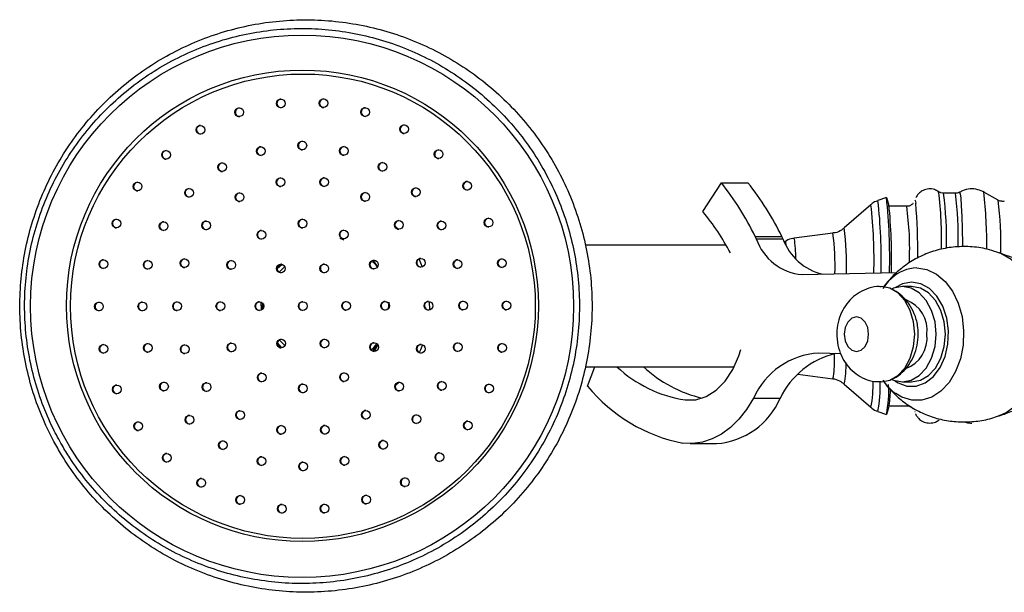
# Model space of a CAD drawing. Units: millimetres. Extents: x 5 to 995, y 5 to 995.
# Drawn here: x 472 to 494, y 769 to 782 of the extents above; entities that cross this region are included whole.
import ezdxf

# ---------------------------------------------------------------- set-up
doc = ezdxf.new("R2010")
doc.units = ezdxf.units.MM

msp = doc.modelspace()

# ---------------------------------------------------------------- linework, layer by layer
at = {"color": 7, "linetype": 'Continuous', "lineweight": 25}
for p, q in [((487.53, 777.315), (487.958, 777.981)), ((487.958, 777.981), (488.571, 777.981)), ((491.76, 777.639), (491.567, 777.571)), ((492.964, 777.774), (492.962, 777.775)), ((493.082, 777.739), (493.015, 777.751)), ((493.348, 777.739), (493.077, 777.739)), ((494.336, 777.579), (494.007, 777.765)), ((491.404, 777.475), (490.791, 776.938)), ((491.82, 777.48), (491.767, 777.63)), ((492.228, 777.439), (491.828, 777.439)), ((492.415, 777.578), (492.418, 777.582)), ((488.738, 776.742), (489.35, 776.742)), ((490.528, 776.819), (489.639, 776.704)), ((479.169, 776.702), (479.264, 776.668)), ((488.068, 776.539), (484.822, 776.539)), ((488.763, 776.688), (489.376, 776.688)), ((489.433, 776.628), (489.412, 776.615)), ((477.825, 776.101), (477.721, 776.017)), ((477.827, 776.101), (477.721, 776.015)), ((477.835, 776.101), (477.722, 776.008)), ((477.841, 776.098), (477.722, 776)), ((477.769, 775.918), (477.9, 776.05)), ((479.941, 776.18), (480.035, 776.037)), ((489.822, 775.863), (492.001, 775.911)), ((492.342, 775.587), (492.129, 775.587)), ((477.365, 775.052), (477.359, 775.224)), ((477.386, 775.203), (477.371, 775.055)), ((477.388, 775.2), (477.374, 775.057)), ((477.396, 775.192), (477.383, 775.067)), ((477.406, 775.192), (477.395, 775.08)), ((480.299, 775.225), (480.282, 775.077)), ((480.306, 775.17), (480.306, 775.118)), ((481.23, 775.243), (481.231, 775.048)), ((477.726, 774.28), (477.816, 774.169)), ((477.726, 774.269), (477.811, 774.165)), ((477.727, 774.291), (477.823, 774.174)), ((477.904, 774.225), (477.771, 774.357)), ((479.92, 774.139), (480.003, 774.248)), ((480.024, 774.253), (479.938, 774.109)), ((480.007, 774.243), (479.939, 774.13)), ((480.04, 774.237), (479.946, 774.129)), ((480.032, 774.247), (479.947, 774.105)), ((480.042, 774.246), (479.955, 774.1)), ((477.781, 774.182), (477.736, 774.225)), ((490.713, 774.037), (490.203, 774.054)), ((484.822, 773.739), (488.253, 773.739)), ((484.876, 773.292), (485.042, 773.739)), ((489.719, 773.564), (490.528, 773.459)), ((480.524, 773.378), (480.446, 773.301)), ((490.791, 773.34), (491.404, 772.803)), ((492.129, 773.387), (492.342, 773.387)), ((488.7, 773.01), (489.313, 773.01)), ((491.567, 772.707), (491.76, 772.639)), ((491.767, 772.648), (491.82, 772.798)), ((491.828, 772.839), (492.228, 772.839)), ((492.417, 772.697), (492.415, 772.7)), ((487.237, 771.965), (487.85, 771.965))]:
    msp.add_line(p, q, dxfattribs=at)
at = {"color": 8, "linetype": 'Continuous', "lineweight": 25}
for p, q in [((490.562, 773.921), (490.566, 774.037)), ((487.125, 772.972), (487.349, 772.972)), ((492.42, 772.695), (492.417, 772.697))]:
    msp.add_line(p, q, dxfattribs=at)
at = {"color": 8, "linetype": 'Continuous', "lineweight": 25, "flags": 128}
for points in [[(493.446, 777.765), (493.447, 777.765), (493.46, 777.729), (493.473, 777.623), (493.485, 777.449), (493.496, 777.211), (493.505, 776.918), (493.513, 776.575), (493.514, 776.517)], [(492.418, 777.582), (492.426, 777.575), (492.438, 777.509)], [(489.449, 776.546), (489.44, 776.614), (489.433, 776.628)], [(494.364, 772.611), (494.52, 772.685), (494.752, 772.854), (494.958, 773.082), (495.128, 773.361), (495.259, 773.681), (495.344, 774.029), (495.381, 774.395), (495.369, 774.763), (495.307, 775.122), (495.199, 775.458), (495.048, 775.758), (494.859, 776.013), (494.639, 776.213), (494.397, 776.35), (494.362, 776.364)], [(492.46, 776.017), (492.693, 775.981), (492.914, 775.876), (493.115, 775.705), (493.285, 775.478), (493.416, 775.204), (493.503, 774.896), (493.54, 774.57), (493.528, 774.239), (493.465, 773.921), (493.356, 773.628), (493.204, 773.376), (493.018, 773.176), (492.806, 773.037), (492.577, 772.966), (492.343, 772.966), (492.115, 773.037), (491.976, 773.119)], [(492.342, 775.691), (492.13, 775.654), (491.952, 775.558)], [(491.952, 773.416), (492.028, 773.367), (492.235, 773.292), (492.448, 773.292), (492.655, 773.367), (492.842, 773.513), (492.998, 773.719), (493.112, 773.974), (493.178, 774.261), (493.192, 774.563), (493.152, 774.859), (493.061, 775.132), (492.925, 775.365), (492.752, 775.542), (492.553, 775.654), (492.342, 775.691), (492.342, 775.691)]]:
    msp.add_lwpolyline(points, dxfattribs=at)
at = {"color": 7, "linetype": 'Continuous', "lineweight": 25, "flags": 128}
for points in [[(480.438, 776.985), (480.498, 776.926), (480.513, 776.911)], [(480.99, 776.224), (480.99, 776.223), (481.066, 776.043)], [(491.705, 775.583), (491.805, 775.705), (491.886, 775.784)], [(492.412, 774.487), (492.386, 774.772), (492.308, 775.037), (492.184, 775.265), (492.023, 775.44), (491.836, 775.55), (491.639, 775.587)], [(492.907, 774.487), (492.881, 774.772), (492.803, 775.037), (492.679, 775.265), (492.518, 775.44), (492.331, 775.55), (492.129, 775.587), (491.928, 775.55), (491.895, 775.536)], [(493.119, 774.487), (493.093, 774.772), (493.015, 775.037), (492.892, 775.265), (492.73, 775.44), (492.543, 775.55), (492.342, 775.587)], [(491.352, 774.487), (491.33, 774.64), (491.269, 774.77), (491.177, 774.857), (491.069, 774.887), (490.961, 774.857), (490.869, 774.77), (490.807, 774.64), (490.786, 774.487), (490.807, 774.334), (490.869, 774.204), (490.961, 774.117), (491.069, 774.087), (491.177, 774.117), (491.269, 774.204), (491.33, 774.334), (491.352, 774.487)], [(491.639, 773.387), (491.836, 773.425), (492.023, 773.534), (492.184, 773.709), (492.308, 773.937), (492.386, 774.202), (492.412, 774.487)], [(491.882, 773.444), (491.928, 773.425), (492.129, 773.387), (492.331, 773.425), (492.518, 773.534), (492.679, 773.709), (492.803, 773.937), (492.881, 774.202), (492.907, 774.487)], [(492.342, 773.387), (492.543, 773.425), (492.73, 773.534), (492.892, 773.709), (493.015, 773.937), (493.093, 774.202), (493.119, 774.487)], [(481.071, 774.247), (481.024, 774.131), (480.995, 774.067)], [(487.125, 772.972), (487.371, 772.975), (487.612, 773.052), (487.84, 773.198), (488.045, 773.409), (488.221, 773.678), (488.361, 773.993), (488.408, 774.137)], [(488.7, 773.01), (488.541, 772.754), (488.364, 772.53), (488.171, 772.34), (487.965, 772.186), (487.748, 772.072), (487.525, 771.998), (487.297, 771.966), (487.069, 771.976)]]:
    msp.add_lwpolyline(points, dxfattribs=at)
at = {"color": 7, "linetype": 'Continuous', "lineweight": 25}
for centre, radius in [((478.298, 775.133), 6.255), ((478.306, 775.144), 5.436), ((478.318, 775.135), 5.354), ((477.811, 779.812), 0.1), ((478.792, 779.815), 0.1), ((476.852, 779.606), 0.1), ((479.752, 779.612), 0.1), ((475.956, 779.204), 0.1), ((480.65, 779.215), 0.1), ((477.348, 778.711), 0.1), ((478.304, 778.839), 0.1), ((479.261, 778.715), 0.1), ((475.164, 778.625), 0.1), ((481.445, 778.639), 0.1), ((476.458, 778.339), 0.1), ((480.152, 778.348), 0.1), ((477.803, 777.994), 0.1), ((478.809, 777.996), 0.1), ((474.509, 777.893), 0.1), ((482.103, 777.911), 0.1), ((475.694, 777.749), 0.1), ((476.859, 777.647), 0.1), ((479.755, 777.654), 0.1), ((480.919, 777.762), 0.1), ((474.021, 777.041), 0.1), ((475.109, 776.982), 0.1), ((476.09, 776.998), 0.1), ((478.308, 777.039), 0.1), ((480.527, 777.008), 0.1), ((481.508, 776.997), 0.1), ((482.596, 777.061), 0.1), ((477.36, 776.782), 0.1), ((479.257, 776.787), 0.1), ((473.72, 776.106), 0.1), ((474.742, 776.088), 0.1), ((475.589, 776.125), 0.1), ((476.667, 776.085), 0.1), ((477.811, 776.004), 0.1), ((478.81, 776.006), 0.1), ((479.954, 776.093), 0.1), ((481.032, 776.137), 0.1), ((481.879, 776.105), 0.1), ((482.901, 776.127), 0.1), ((473.619, 775.128), 0.1), ((474.618, 775.13), 0.1), ((475.417, 775.132), 0.1), ((476.415, 775.135), 0.1), ((477.314, 775.137), 0.1), ((478.313, 775.139), 0.1), ((479.311, 775.141), 0.1), ((480.21, 775.144), 0.1), ((481.208, 775.146), 0.1), ((482.007, 775.148), 0.1), ((483.006, 775.15), 0.1), ((473.724, 774.151), 0.1), ((474.746, 774.173), 0.1), ((475.594, 774.141), 0.1), ((476.672, 774.185), 0.1), ((477.815, 774.272), 0.1), ((478.814, 774.274), 0.1), ((479.958, 774.193), 0.1), ((481.036, 774.154), 0.1), ((481.884, 774.19), 0.1), ((482.906, 774.173), 0.1), ((477.368, 773.491), 0.1), ((479.265, 773.496), 0.1), ((475.117, 773.282), 0.1), ((476.099, 773.27), 0.1), ((478.317, 773.239), 0.1), ((480.535, 773.28), 0.1), ((481.517, 773.297), 0.1), ((482.605, 773.238), 0.1), ((474.03, 773.217), 0.1), ((476.871, 772.624), 0.1), ((479.766, 772.631), 0.1), ((474.522, 772.368), 0.1), ((475.706, 772.517), 0.1), ((480.931, 772.529), 0.1), ((482.116, 772.385), 0.1), ((477.816, 772.282), 0.1), ((478.822, 772.284), 0.1), ((476.473, 771.93), 0.1), ((480.167, 771.939), 0.1), ((481.461, 771.654), 0.1), ((475.18, 771.639), 0.1), ((477.365, 771.563), 0.1), ((478.321, 771.439), 0.1), ((479.277, 771.567), 0.1), ((475.976, 771.063), 0.1), ((480.669, 771.074), 0.1), ((476.873, 770.666), 0.1), ((479.773, 770.673), 0.1), ((477.833, 770.464), 0.1), ((478.814, 770.466), 0.1)]:
    msp.add_circle(centre, radius, dxfattribs=at)
for centre, radius, start, end in [((477.82, 779.812), 0.1, 92.5026, 210.146), ((478.801, 779.814), 0.1, 92.5026, 210.146), ((476.861, 779.606), 0.1, 92.5026, 210.146), ((477.82, 779.812), 0.0998, 210.0777, 267.5391), ((478.801, 779.814), 0.0998, 210.0777, 267.5391), ((479.761, 779.612), 0.1, 92.5026, 210.146), ((476.86, 779.605), 0.0998, 210.0777, 267.5391), ((479.761, 779.612), 0.0998, 210.0777, 267.5391), ((475.965, 779.204), 0.1, 92.5026, 210.146), ((480.658, 779.215), 0.1, 92.5026, 210.146), ((475.965, 779.204), 0.0998, 210.0777, 267.5391), ((480.658, 779.215), 0.0998, 210.0777, 267.5391), ((477.357, 778.711), 0.1, 92.5026, 210.146), ((478.313, 778.839), 0.1, 92.5026, 210.146), ((478.313, 778.839), 0.0998, 210.0777, 267.5391), ((479.269, 778.715), 0.1, 92.5026, 210.146), ((475.173, 778.624), 0.1, 92.5026, 210.146), ((475.173, 778.624), 0.0998, 210.0777, 267.5391), ((477.357, 778.711), 0.0998, 210.0777, 267.5391), ((479.269, 778.715), 0.0998, 210.0777, 267.5391), ((481.454, 778.639), 0.1, 92.5026, 210.146), ((481.454, 778.639), 0.0998, 210.0777, 267.5391), ((476.466, 778.339), 0.1, 92.5026, 210.146), ((480.161, 778.348), 0.1, 92.5026, 210.146), ((476.466, 778.339), 0.0998, 210.0777, 267.5391), ((477.812, 777.994), 0.1, 92.5026, 210.146), ((478.818, 777.996), 0.1, 92.5026, 210.146), ((480.161, 778.348), 0.0998, 210.0777, 267.5391), ((474.518, 777.893), 0.1, 92.5026, 210.146), ((477.812, 777.994), 0.0998, 210.0777, 267.5391), ((478.817, 777.996), 0.0998, 210.0777, 267.5391), ((482.112, 777.911), 0.1, 92.5026, 210.146), ((482.844, 773.897), 6.545, 25.7607, 38.6064), ((483.456, 773.897), 6.545, 25.7607, 38.6064), ((474.518, 777.893), 0.0998, 210.0777, 267.5391), ((475.703, 777.749), 0.1, 92.5026, 210.146), ((475.703, 777.749), 0.0998, 210.0777, 267.5391), ((476.868, 777.647), 0.1, 92.5026, 210.146), ((479.763, 777.654), 0.1, 92.5026, 210.146), ((480.928, 777.762), 0.1, 92.5026, 210.146), ((480.928, 777.761), 0.0998, 210.0777, 267.5391), ((482.112, 777.91), 0.0998, 210.0777, 267.5391), ((479.319, 776.253), 12.518, 358.4168, 6.3553), ((476.867, 777.647), 0.0998, 210.0777, 267.5391), ((479.763, 777.654), 0.0998, 210.0777, 267.5391), ((477.889, 776.156), 13.993, 358.9876, 5.4292), ((476.686, 776.288), 15.799, 359.8989, 4.4326), ((483.34, 773.836), 5.447, 27.6247, 39.7035), ((474.029, 777.041), 0.1, 92.5026, 210.146), ((474.029, 777.04), 0.0998, 210.0777, 267.5391), ((475.117, 776.982), 0.1, 92.5026, 210.146), ((476.099, 776.998), 0.1, 92.5026, 210.146), ((478.317, 777.039), 0.1, 92.5026, 210.146), ((478.317, 777.039), 0.0998, 210.0777, 267.5391), ((480.535, 777.008), 0.1, 92.5026, 210.146), ((480.535, 777.008), 0.0998, 210.0777, 267.5391), ((481.517, 776.997), 0.1, 92.5026, 210.146), ((482.604, 777.061), 0.1, 92.5026, 210.146), ((482.604, 777.061), 0.0998, 210.0777, 267.5391), ((475.117, 776.981), 0.0998, 210.0777, 267.5391), ((476.099, 776.998), 0.0998, 210.0777, 267.5391), ((477.369, 776.782), 0.1, 92.5026, 210.146), ((477.369, 776.782), 0.0998, 210.0777, 267.5391), ((479.266, 776.787), 0.1, 92.5026, 210.146), ((479.266, 776.787), 0.0998, 210.0777, 267.5391), ((481.517, 776.996), 0.0998, 210.0777, 267.5391), ((485.853, 775.33), 3.212, 25.0123, 26.0697), ((486.466, 775.33), 3.212, 25.0123, 26.0697), ((489.926, 777.089), 1.23, 199.0194, 265.124), ((490.586, 777.124), 1.286, 199.8015, 256.4887), ((473.728, 776.105), 0.1, 92.5026, 210.146), ((473.728, 776.105), 0.0998, 210.0777, 267.5391), ((474.75, 776.088), 0.1, 92.5026, 210.146), ((475.598, 776.125), 0.1, 92.5026, 210.146), ((475.598, 776.124), 0.0998, 210.0777, 267.5391), ((476.676, 776.085), 0.1, 92.5026, 210.146), ((477.82, 776.004), 0.1, 92.5026, 210.146), ((478.819, 776.006), 0.1, 92.5026, 210.146), ((479.962, 776.093), 0.1, 92.5026, 210.146), ((481.04, 776.137), 0.1, 92.5026, 210.146), ((481.04, 776.137), 0.0998, 210.0777, 267.5391), ((481.888, 776.105), 0.1, 92.5026, 210.146), ((481.888, 776.105), 0.0998, 210.0777, 267.5391), ((482.91, 776.127), 0.1, 92.5026, 210.146), ((482.91, 776.127), 0.0998, 210.0777, 267.5391), ((474.75, 776.088), 0.0998, 210.0777, 267.5391), ((476.676, 776.085), 0.0998, 210.0777, 267.5391), ((477.82, 776.004), 0.0998, 210.0777, 267.5391), ((478.819, 776.006), 0.0998, 210.0777, 267.5391), ((479.962, 776.093), 0.0998, 210.0774, 268.6004), ((473.628, 775.128), 0.1, 92.5026, 210.146), ((474.627, 775.13), 0.1, 92.5026, 210.146), ((475.425, 775.132), 0.1, 92.5026, 210.146), ((476.424, 775.135), 0.1, 92.5026, 210.146), ((477.323, 775.137), 0.1, 92.5026, 210.146), ((478.321, 775.139), 0.1, 92.5026, 210.146), ((479.32, 775.141), 0.1, 92.5026, 210.146), ((480.219, 775.144), 0.1, 92.5026, 210.146), ((481.217, 775.146), 0.1, 92.5026, 210.146), ((482.016, 775.148), 0.1, 92.5026, 210.146), ((483.015, 775.15), 0.1, 92.5026, 210.146), ((491.954, 774.578), 0.747, 352.9641, 69.4688), ((473.628, 775.128), 0.0998, 210.0777, 267.5391), ((474.627, 775.13), 0.0998, 210.0777, 267.5391), ((475.425, 775.132), 0.0998, 210.0777, 267.5391), ((476.424, 775.134), 0.0998, 210.0777, 267.5391), ((477.323, 775.137), 0.0998, 210.0777, 267.5391), ((478.321, 775.139), 0.0998, 210.0777, 267.5391), ((479.32, 775.141), 0.0998, 210.0777, 267.5391), ((480.219, 775.143), 0.0998, 210.0777, 267.5391), ((481.217, 775.146), 0.0998, 210.0777, 267.5391), ((482.016, 775.148), 0.0998, 210.0777, 267.5391), ((483.015, 775.15), 0.0998, 210.0777, 267.5391), ((491.938, 774.407), 0.761, 290.516, 6.0213), ((473.733, 774.151), 0.1, 92.5026, 210.146), ((474.755, 774.173), 0.1, 92.5026, 210.146), ((475.602, 774.141), 0.1, 92.5026, 210.146), ((476.68, 774.185), 0.1, 92.5026, 210.146), ((477.824, 774.272), 0.1, 92.5026, 210.146), ((478.823, 774.274), 0.1, 92.5026, 210.146), ((479.967, 774.193), 0.1, 92.5026, 210.146), ((481.045, 774.154), 0.1, 92.5026, 210.146), ((481.892, 774.19), 0.1, 92.5026, 210.146), ((482.914, 774.173), 0.1, 92.5026, 210.146), ((473.733, 774.151), 0.0998, 210.0777, 267.5391), ((474.755, 774.173), 0.0998, 210.0777, 267.5391), ((475.602, 774.141), 0.0998, 210.0777, 267.5391), ((476.68, 774.185), 0.0998, 210.0777, 267.5391), ((477.824, 774.272), 0.0998, 210.0777, 267.5391), ((478.823, 774.274), 0.0998, 210.0777, 267.5391), ((479.967, 774.193), 0.0998, 210.0777, 267.5391), ((481.045, 774.153), 0.0998, 210.0777, 267.5391), ((481.892, 774.19), 0.0998, 210.0777, 267.5391), ((482.914, 774.172), 0.0998, 210.0777, 267.5391), ((490.301, 772.309), 1.747, 93.2062, 156.3745), ((491.029, 772.19), 1.902, 103.2455, 154.4698), ((477.377, 773.491), 0.1, 92.5026, 210.146), ((479.274, 773.496), 0.1, 92.5026, 210.146), ((487.587, 775.925), 2.989, 227.0036, 261.1074), ((488.231, 775.971), 3.044, 227.1661, 256.4211), ((475.126, 773.282), 0.1, 92.5026, 210.146), ((476.107, 773.27), 0.1, 92.5026, 210.146), ((477.376, 773.491), 0.0998, 210.0777, 267.5391), ((478.326, 773.239), 0.1, 92.5026, 210.146), ((479.274, 773.496), 0.0998, 210.0777, 267.5391), ((480.544, 773.28), 0.1, 92.5026, 210.146), ((481.525, 773.297), 0.1, 92.5026, 210.146), ((482.613, 773.237), 0.1, 92.5026, 210.146), ((492.677, 774.087), 1.196, 215.5656, 234.0548), ((474.038, 773.217), 0.1, 92.5026, 210.146), ((474.038, 773.217), 0.0998, 210.0777, 267.5391), ((475.126, 773.281), 0.0998, 210.0777, 267.5391), ((476.107, 773.27), 0.0998, 210.0777, 267.5391), ((478.326, 773.239), 0.0998, 210.0777, 267.5391), ((480.544, 773.28), 0.0998, 210.0777, 267.5391), ((481.525, 773.296), 0.0998, 210.0777, 267.5391), ((482.613, 773.237), 0.0998, 210.0777, 267.5391), ((487.799, 775.677), 3.772, 219.2148, 258.8442), ((489.217, 773.179), 2.599, 348.0179, 3.2552), ((488.663, 773.264), 3.191, 351.6069, 358.6365), ((487.714, 773.701), 1.741, 274.4685, 336.6217), ((476.879, 772.624), 0.1, 92.5026, 210.146), ((479.775, 772.631), 0.1, 92.5026, 210.146), ((474.531, 772.368), 0.1, 92.5026, 210.146), ((475.715, 772.517), 0.1, 92.5026, 210.146), ((475.715, 772.516), 0.0998, 210.0777, 267.5391), ((476.879, 772.624), 0.0998, 210.0777, 267.5391), ((479.775, 772.631), 0.0998, 210.0777, 267.5391), ((480.94, 772.529), 0.1, 92.5026, 210.146), ((480.94, 772.529), 0.0998, 210.0777, 267.5391), ((482.125, 772.385), 0.1, 92.5026, 210.146), ((474.531, 772.367), 0.0998, 210.0777, 267.5391), ((477.825, 772.282), 0.1, 92.5026, 210.146), ((477.825, 772.282), 0.0998, 210.0777, 267.5391), ((478.831, 772.284), 0.1, 92.5026, 210.146), ((478.831, 772.284), 0.0998, 210.0777, 267.5391), ((482.125, 772.385), 0.0998, 210.0777, 267.5391), ((476.481, 771.93), 0.1, 92.5026, 210.146), ((480.176, 771.939), 0.1, 92.5026, 210.146), ((476.481, 771.93), 0.0998, 210.0777, 267.5391), ((480.176, 771.939), 0.0998, 210.0777, 267.5391), ((481.47, 771.654), 0.1, 92.5026, 210.146), ((475.189, 771.639), 0.1, 92.5026, 210.146), ((475.189, 771.639), 0.0998, 210.0777, 267.5391), ((477.373, 771.563), 0.1, 92.5026, 210.146), ((478.33, 771.439), 0.1, 92.5026, 210.146), ((479.286, 771.567), 0.1, 92.5026, 210.146), ((479.286, 771.567), 0.0998, 210.0777, 267.5391), ((481.47, 771.653), 0.0998, 210.0777, 267.5391), ((477.373, 771.563), 0.0998, 210.0777, 267.5391), ((478.33, 771.439), 0.0998, 210.0777, 267.5391), ((475.984, 771.063), 0.1, 92.5026, 210.146), ((480.678, 771.074), 0.1, 92.5026, 210.146), ((475.984, 771.063), 0.0998, 210.0777, 267.5391), ((480.677, 771.074), 0.0998, 210.0777, 267.5391), ((476.882, 770.666), 0.1, 92.5026, 210.146), ((476.881, 770.666), 0.0998, 210.0777, 267.5391), ((479.782, 770.673), 0.1, 92.5026, 210.146), ((479.782, 770.672), 0.0998, 210.0777, 267.5391), ((477.842, 770.464), 0.1, 92.5026, 210.146), ((477.842, 770.463), 0.0998, 210.0777, 267.5391), ((478.823, 770.466), 0.1, 92.5026, 210.146), ((478.823, 770.466), 0.0998, 210.0777, 267.5391)]:
    msp.add_arc(centre, radius, start, end, dxfattribs=at)
at = {"color": 8, "linetype": 'Continuous', "lineweight": 25}
for centre, radius, start, end in [((484.445, 776.683), 8.588, 358.4538, 7.3036), ((485.471, 776.705), 7.675, 358.3456, 7.7448), ((485.919, 776.725), 7.499, 358.4375, 7.7752), ((482.583, 776.527), 11.491, 359.6565, 6.1863), ((480.376, 776.209), 11.1, 358.4027, 6.5499), ((479.533, 776.23), 12.108, 358.4518, 6.3567), ((485.389, 776.463), 6.908, 357.3637, 8.1264), ((486.458, 776.569), 7.942, 358.5636, 7.3037), ((484.927, 776.077), 5.65, 357.9954, 7.5471), ((484.145, 776.092), 6.7, 358.2374, 7.2598), ((486.65, 776.252), 3.023, 359.596, 8.5836), ((492.482, 775.141), 0.876, 91.3997, 132.8249), ((488.596, 773.837), 1.969, 348.9286, 2.4435), ((488.827, 773.742), 2.005, 348.4331, 2.6362), ((488.908, 773.31), 2.547, 348.5207, 2.1929), ((487.837, 773.332), 3.782, 350.4978, 0.8812)]:
    msp.add_arc(centre, radius, start, end, dxfattribs=at)
at = {"color": 7, "linetype": 'Continuous', "lineweight": 25}
for points, knots in [([(472.58, 772.017), (472.638, 771.912), (472.801, 771.62), (473.112, 771.165), (473.525, 770.667), (473.985, 770.213), (474.486, 769.806), (475.026, 769.45), (475.597, 769.148), (476.195, 768.904), (476.814, 768.719), (477.448, 768.596), (478.091, 768.535), (478.737, 768.538), (479.38, 768.604), (480.013, 768.732), (480.63, 768.922), (481.226, 769.171), (481.795, 769.477), (482.332, 769.838), (482.83, 770.249), (483.286, 770.707), (483.695, 771.208), (484.053, 771.746), (484.357, 772.317), (484.604, 772.914), (484.792, 773.533), (484.918, 774.168), (484.981, 774.811), (484.982, 775.458), (484.919, 776.102), (484.794, 776.736), (484.607, 777.355), (484.361, 777.954), (484.058, 778.525), (483.7, 779.063), (483.292, 779.564), (482.836, 780.023), (482.339, 780.435), (481.803, 780.796), (481.234, 781.103), (480.638, 781.353), (480.021, 781.544), (479.388, 781.673), (478.746, 781.74), (478.1, 781.743), (477.457, 781.684), (476.822, 781.561), (476.203, 781.377), (475.605, 781.134), (475.033, 780.833), (474.493, 780.477), (473.991, 780.071), (473.531, 779.617), (473.117, 779.121), (472.754, 778.586), (472.444, 778.018), (472.192, 777.423), (471.998, 776.806), (471.866, 776.173), (471.797, 775.53), (471.79, 774.883), (471.847, 774.238), (471.966, 773.603), (472.147, 772.982), (472.356, 772.453), (472.517, 772.139), (472.58, 772.017)], [0, 0, 0, 0, 0.008657, 0.024231, 0.03981, 0.055388, 0.070966, 0.086544, 0.102121, 0.117699, 0.133275, 0.148852, 0.164428, 0.180005, 0.195581, 0.211157, 0.226733, 0.24231, 0.257886, 0.273463, 0.28904, 0.304617, 0.320195, 0.335772, 0.351351, 0.366929, 0.382508, 0.398087, 0.413666, 0.429245, 0.444825, 0.460404, 0.475983, 0.491563, 0.507142, 0.522721, 0.538299, 0.553878, 0.569456, 0.585033, 0.600611, 0.616188, 0.631765, 0.647341, 0.662918, 0.678494, 0.69407, 0.709646, 0.725223, 0.740799, 0.756376, 0.771952, 0.787529, 0.803106, 0.818684, 0.834262, 0.84984, 0.865418, 0.880997, 0.896576, 0.912155, 0.927734, 0.943314, 0.958893, 0.974472, 0.990052, 1, 1, 1, 1]), ([(472.769, 771.926), (472.827, 771.83), (472.994, 771.552), (473.311, 771.119), (473.734, 770.643), (474.202, 770.212), (474.71, 769.829), (475.254, 769.499), (475.828, 769.224), (476.426, 769.008), (477.043, 768.853), (477.672, 768.759), (478.308, 768.729), (478.943, 768.761), (479.572, 768.857), (480.188, 769.015), (480.785, 769.233), (481.358, 769.509), (481.901, 769.841), (482.408, 770.225), (482.875, 770.658), (483.296, 771.135), (483.668, 771.652), (483.987, 772.203), (484.25, 772.783), (484.454, 773.386), (484.598, 774.007), (484.679, 774.638), (484.697, 775.275), (484.652, 775.91), (484.544, 776.538), (484.375, 777.152), (484.145, 777.746), (483.858, 778.314), (483.516, 778.851), (483.122, 779.351), (482.681, 779.81), (482.196, 780.223), (481.673, 780.585), (481.117, 780.894), (480.533, 781.146), (479.927, 781.338), (479.304, 781.47), (478.672, 781.539), (478.036, 781.544), (477.403, 781.487), (476.778, 781.367), (476.168, 781.185), (475.58, 780.944), (475.018, 780.645), (474.489, 780.292), (473.997, 779.888), (473.547, 779.437), (473.145, 778.944), (472.793, 778.414), (472.496, 777.851), (472.256, 777.261), (472.076, 776.65), (471.956, 776.024), (471.9, 775.39), (471.907, 774.753), (471.977, 774.12), (472.109, 773.497), (472.303, 772.891), (472.526, 772.366), (472.699, 772.053), (472.769, 771.926)], [0, 0, 0, 0, 0.008379, 0.024194, 0.040013, 0.055832, 0.071651, 0.08747, 0.103289, 0.119108, 0.134927, 0.150746, 0.166565, 0.182383, 0.198202, 0.214021, 0.22984, 0.245659, 0.261478, 0.277297, 0.293116, 0.308935, 0.324754, 0.340573, 0.356392, 0.372211, 0.388031, 0.40385, 0.419669, 0.435489, 0.451308, 0.467127, 0.482947, 0.498766, 0.514585, 0.530405, 0.546224, 0.562043, 0.577862, 0.593681, 0.6095, 0.625319, 0.641138, 0.656957, 0.672776, 0.688594, 0.704413, 0.720232, 0.736051, 0.75187, 0.767689, 0.783508, 0.799327, 0.815146, 0.830965, 0.846784, 0.862603, 0.878423, 0.894242, 0.910061, 0.925881, 0.9417, 0.957519, 0.973339, 0.989158, 1, 1, 1, 1]), ([(492.957, 777.776), (492.928, 777.793), (492.861, 777.834), (492.735, 777.846), (492.615, 777.815), (492.525, 777.756), (492.467, 777.691), (492.446, 777.652), (492.437, 777.635)], [0, 0, 0, 0, 0.163831, 0.369919, 0.5746, 0.738604, 0.880433, 1, 1, 1, 1]), ([(493.015, 777.751), (493.011, 777.752), (492.987, 777.755), (492.97, 777.77), (492.955, 777.782)], [0, 0, 0, 0, 0.1639007, 1, 1, 1, 1]), ([(493.436, 777.761), (493.434, 777.759), (493.413, 777.745), (493.38, 777.735), (493.355, 777.739), (493.355, 777.739)], [0, 0, 0, 0, 0.091716, 0.988183, 1, 1, 1, 1]), ([(494.017, 777.758), (493.968, 777.782), (493.865, 777.834), (493.687, 777.846), (493.535, 777.816), (493.459, 777.768), (493.433, 777.752)], [0, 0, 0, 0, 0.26601, 0.558135, 0.85259, 1, 1, 1, 1]), ([(491.563, 777.564), (491.549, 777.56), (491.491, 777.545), (491.436, 777.509), (491.405, 777.475), (491.403, 777.474)], [0, 0, 0, 0, 0.235458, 0.968139, 1, 1, 1, 1]), ([(492.375, 777.506), (492.373, 777.504), (492.361, 777.488), (492.317, 777.457), (492.265, 777.436), (492.234, 777.441), (492.229, 777.442)], [0, 0, 0, 0, 0.084535, 0.473951, 0.900598, 1, 1, 1, 1]), ([(494.397, 777.557), (494.396, 777.557), (494.371, 777.557), (494.345, 777.569), (494.329, 777.583), (494.329, 777.583)], [0, 0, 0, 0, 0.050545, 0.997433, 1, 1, 1, 1]), ([(494.475, 777.558), (494.474, 777.558), (494.45, 777.548), (494.423, 777.553), (494.397, 777.557)], [0, 0, 0, 0, 0.066829, 1, 1, 1, 1]), ([(490.777, 776.933), (490.761, 776.918), (490.706, 776.869), (490.616, 776.829), (490.545, 776.826), (490.527, 776.826)], [0, 0, 0, 0, 0.237174, 0.808565, 1, 1, 1, 1]), ([(489.639, 776.699), (489.627, 776.698), (489.563, 776.698), (489.487, 776.667), (489.437, 776.628), (489.427, 776.62)], [0, 0, 0, 0, 0.160126, 0.837365, 1, 1, 1, 1]), ([(494.365, 776.356), (494.288, 776.385), (494.086, 776.46), (493.742, 776.512), (493.351, 776.512), (492.977, 776.449), (492.629, 776.331), (492.314, 776.166), (492.04, 775.96), (491.826, 775.751), (491.722, 775.599), (491.681, 775.539)], [0, 0, 0, 0, 0.080928, 0.213211, 0.341974, 0.466742, 0.587547, 0.704488, 0.817605, 0.926927, 1, 1, 1, 1]), ([(499.778, 776.149), (499.649, 776.113), (499.292, 776.012), (498.668, 775.905), (497.921, 775.83), (497.162, 775.82), (496.411, 775.872), (495.682, 775.983), (495.001, 776.15), (494.561, 776.281), (494.365, 776.363), (494.364, 776.363)], [0, 0, 0, 0, 0.074951, 0.207673, 0.342014, 0.476809, 0.611035, 0.743514, 0.873317, 0.999552, 1, 1, 1, 1]), ([(480.03, 776.032), (480.019, 776.051), (479.987, 776.106), (479.936, 776.147), (479.903, 776.173)], [0, 0, 0, 0, 0.344697, 1, 1, 1, 1]), ([(491.638, 775.582), (491.625, 775.584), (491.53, 775.595), (491.357, 775.554), (491.141, 775.463), (490.956, 775.322), (490.807, 775.145), (490.696, 774.935), (490.628, 774.697), (490.61, 774.436), (490.649, 774.175), (490.742, 773.935), (490.879, 773.732), (491.055, 773.568), (491.26, 773.454), (491.461, 773.391), (491.589, 773.394), (491.64, 773.395)], [0, 0, 0, 0, 0.012311, 0.085703, 0.155848, 0.224372, 0.292959, 0.363242, 0.436567, 0.513648, 0.59478, 0.669706, 0.742736, 0.814045, 0.884379, 0.954338, 1, 1, 1, 1]), ([(492.495, 774.487), (492.492, 774.554), (492.485, 774.716), (492.416, 774.954), (492.294, 775.185), (492.131, 775.367), (491.995, 775.48), (491.909, 775.513), (491.898, 775.518)], [0, 0, 0, 0, 0.158597, 0.383491, 0.584123, 0.779342, 0.970525, 1, 1, 1, 1]), ([(491.905, 773.46), (491.916, 773.464), (491.999, 773.497), (492.13, 773.607), (492.287, 773.78), (492.403, 773.993), (492.481, 774.232), (492.49, 774.401), (492.495, 774.487)], [0, 0, 0, 0, 0.029145, 0.216126, 0.403536, 0.595676, 0.795887, 1, 1, 1, 1]), ([(490.526, 773.459), (490.526, 773.459), (490.58, 773.461), (490.677, 773.422), (490.755, 773.365), (490.79, 773.34)], [0, 0, 0, 0, 0.0007579, 0.5541221, 1, 1, 1, 1]), ([(491.682, 773.431), (491.692, 773.414), (491.761, 773.298), (491.934, 773.113), (492.198, 772.886), (492.503, 772.702), (492.836, 772.566), (493.188, 772.48), (493.429, 772.469), (493.549, 772.464)], [0, 0, 0, 0, 0.028496, 0.184668, 0.344202, 0.506364, 0.670446, 0.835809, 1, 1, 1, 1]), ([(494.368, 772.606), (494.466, 772.644), (494.77, 772.76), (495.332, 772.913), (496.044, 773.053), (496.745, 773.133), (497.206, 773.143), (497.414, 773.147)], [0, 0, 0, 0, 0.108238, 0.335642, 0.568503, 0.804555, 1, 1, 1, 1]), ([(491.392, 772.816), (491.395, 772.813), (491.428, 772.773), (491.487, 772.733), (491.548, 772.718), (491.56, 772.715)], [0, 0, 0, 0, 0.063789, 0.812194, 1, 1, 1, 1]), ([(492.228, 772.839), (492.254, 772.836), (492.301, 772.831), (492.353, 772.797), (492.371, 772.776), (492.378, 772.768)], [0, 0, 0, 0, 0.427892, 0.774165, 1, 1, 1, 1]), ([(492.432, 772.656), (492.435, 772.648), (492.445, 772.623), (492.488, 772.557), (492.571, 772.485), (492.67, 772.444), (492.736, 772.44), (492.759, 772.439)], [0, 0, 0, 0, 0.084564, 0.298913, 0.557551, 0.842444, 1, 1, 1, 1]), ([(492.759, 772.439), (492.805, 772.443), (492.884, 772.451), (492.948, 772.495), (492.976, 772.513)], [0, 0, 0, 0, 0.569572, 1, 1, 1, 1]), ([(493.549, 772.464), (493.671, 772.47), (493.917, 772.483), (494.193, 772.543), (494.338, 772.606), (494.368, 772.619)], [0, 0, 0, 0, 0.436465, 0.88084, 1, 1, 1, 1]), ([(493.569, 772.466), (493.58, 772.461), (493.63, 772.44), (493.684, 772.44), (493.727, 772.439)], [0, 0, 0, 0, 0.223695, 1, 1, 1, 1])]:
    msp.add_open_spline(points, degree=3, knots=knots, dxfattribs=at)

doc.saveas('drawing.dxf')
